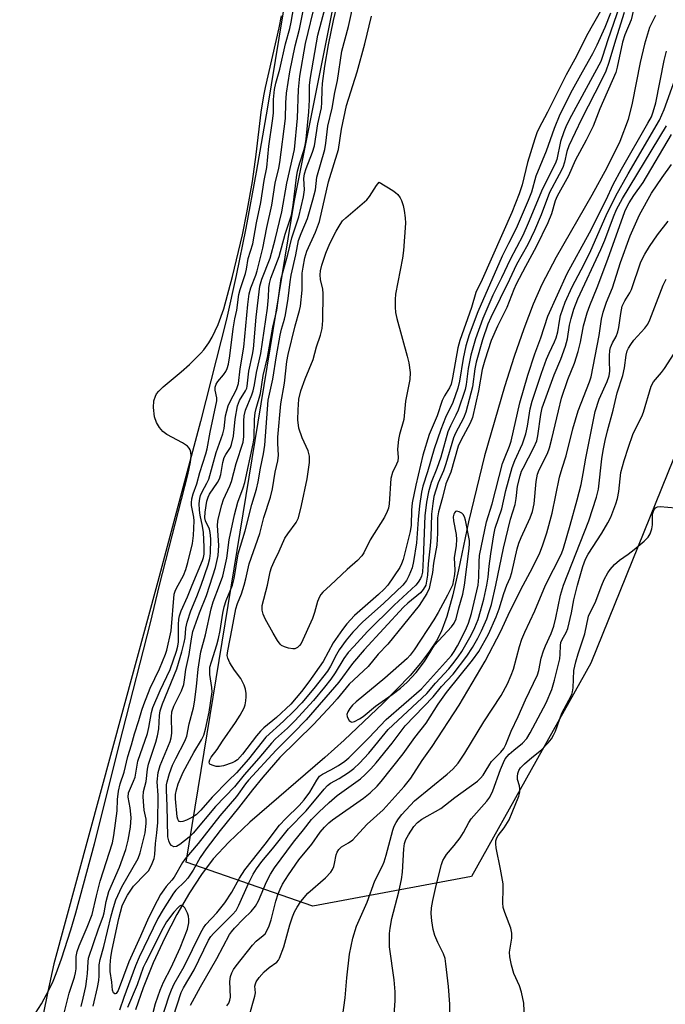
# Model space of a CAD drawing. Units: inches. Extents: x 1159771 to 1165771, y 541460 to 545460.
# Drawn here: x 1165077 to 1165250, y 542888 to 543152 of the extents above; entities that cross this region are included whole.
import ezdxf

# ---------------------------------------------------------------- set-up
doc = ezdxf.new("R2010")
doc.units = ezdxf.units.IN
doc.header["$MEASUREMENT"] = 0
for name, color, linetype in [('HYDRO-Single Line Stream', 4, 'Continuous'), ('HYDRO-Stream Poly Centerlines', 142, 'Continuous'), ('HYDRO-Water Body', 4, 'Continuous'), ('NTRL-Trees', 3, 'Continuous'), ('Undefined', 1, 'Continuous')]:
    doc.layers.add(name, color=color, linetype=linetype)

msp = doc.modelspace()

# ---------------------------------------------------------------- linework, layer by layer
at = {"layer": 'HYDRO-Single Line Stream'}
msp.add_lwpolyline([(1165247.03, 543152.61), (1165245.5, 543149.41), (1165244.09, 543144.95), (1165242.96, 543140.02), (1165240.86, 543129.19), (1165239.74, 543124.81), (1165237.47, 543118.91), (1165234.04, 543111.86), (1165230, 543104.48), (1165220.45, 543087.87), (1165216.62, 543080.52), (1165214.34, 543075.25), (1165211.83, 543068.72), (1165209.23, 543061.29), (1165206.61, 543053.12), (1165201.3, 543034.66), (1165196.96, 543016.98), (1165194.35, 543004.09), (1165192.83, 542997.41), (1165191.2, 542991.57), (1165189.67, 542987.49), (1165188.42, 542985.09), (1165186.59, 542982.27), (1165184.14, 542979.05), (1165181.34, 542975.77), (1165174.19, 542968.36), (1165163.69, 542958.49), (1165158.51, 542953.83), (1165138.42, 542936.44), (1165132.78, 542931.08), (1165128.66, 542926.62), (1165125.48, 542922.47), (1165122.25, 542917.54), (1165118.89, 542911.7), (1165115.67, 542905.46), (1165112.57, 542898.74), (1165109.89, 542892.12), (1165107.85, 542886.22)], dxfattribs=at)
at = {"layer": 'HYDRO-Stream Poly Centerlines'}
msp.add_lwpolyline([(1165211.31, 543505.33), (1165204.77, 543475.67), (1165196.88, 543437.57), (1165188.17, 543393.58), (1165180.93, 543355.19), (1165170.86, 543298.94), (1165161.88, 543246.88), (1165158.13, 543223.49), (1165148.27, 543159.21), (1165143.21, 543128.09), (1165140.17, 543110.71), (1165137.35, 543095.67), (1165134.78, 543082.99), (1165132.17, 543071.3), (1165125.28, 543043.85), (1165113.85, 543001.01), (1165085.95, 542898.53), (1165084.32, 542891.09), (1165076.83, 542854.13)], dxfattribs=at)
at = {"layer": 'HYDRO-Water Body'}
msp.add_lwpolyline([(1165211.31, 543505.33), (1165204.77, 543475.67), (1165196.88, 543437.57), (1165188.17, 543393.58), (1165180.93, 543355.19), (1165170.86, 543298.94), (1165161.88, 543246.88), (1165158.13, 543223.49), (1165148.27, 543159.21), (1165143.21, 543128.09), (1165140.17, 543110.71), (1165137.35, 543095.67), (1165134.78, 543082.99), (1165132.17, 543071.3), (1165125.28, 543043.85), (1165113.85, 543001.01), (1165085.95, 542898.53), (1165084.32, 542891.09), (1165076.83, 542854.13)], dxfattribs=at)
at = {"layer": 'NTRL-Trees'}
msp.add_lwpolyline([(1165589.95, 542878.09), (1165571.88, 543048.59), (1165544.46, 543126.12), (1165521, 543171.65), (1165504.73, 543177.46), (1165350.68, 543145.27), (1165280.23, 543104.07), (1165229.72, 542979.11), (1165197.82, 542921.96), (1165155.28, 542913.98), (1165121.36, 542925.74), (1165150.31, 543102.62), (1165175.97, 543230.83), (1165189.95, 543300.7), (1165205.74, 543379.64), (1165230.74, 543521.31)], dxfattribs=at)
at = {"layer": 'Undefined'}
for points, elevation in [([(1165130.35, 543000), (1165131.21, 543002.44), (1165131.96, 543005.59), (1165132.25, 543007.21), (1165132.87, 543012.18), (1165134.34, 543018.85), (1165135.21, 543022.22), (1165136.64, 543026.09), (1165137.07, 543027.49), (1165139.38, 543037.89), (1165139.57, 543039.47), (1165139.7, 543044.47), (1165139.89, 543046.19), (1165140.13, 543047.33), (1165141.34, 543051.37), (1165142.05, 543056.14), (1165143.22, 543060.96), (1165144.62, 543069.12), (1165145.71, 543073.71), (1165146.88, 543082.17), (1165148.64, 543088.57), (1165149.69, 543093.08), (1165151.55, 543098.74), (1165152.83, 543104.09), (1165153.1, 543105.97), (1165152.9, 543108.96), (1165153.05, 543110.23), (1165153.52, 543111.62), (1165155.26, 543116.04), (1165155.72, 543117.72), (1165156.61, 543123.65), (1165157.6, 543127.89), (1165157.72, 543129.31), (1165157.79, 543132.81), (1165157.9, 543134.44), (1165158.57, 543139.1), (1165159.53, 543144.79), (1165160.86, 543151.35), (1165163.74, 543163.33)], 196), ([(1165133.78, 543000), (1165134.21, 543001.81), (1165135.36, 543008.42), (1165137.21, 543014.59), (1165138.98, 543021.61), (1165140.27, 543025.76), (1165140.71, 543027.65), (1165141.3, 543031.37), (1165142.11, 543035.18), (1165142.46, 543037.54), (1165143.36, 543049.53), (1165144.58, 543055.21), (1165145.57, 543061.45), (1165146.56, 543066.98), (1165146.93, 543068.55), (1165147.77, 543071.28), (1165148.02, 543072.43), (1165148.68, 543076.78), (1165149.23, 543081.3), (1165149.53, 543083.04), (1165150.77, 543088.48), (1165151.52, 543092.34), (1165152.17, 543094.22), (1165153.85, 543098.26), (1165155.34, 543103.21), (1165156, 543105.91), (1165156.43, 543109.37), (1165158.51, 543116.71), (1165158.78, 543118.43), (1165159.33, 543123), (1165160.49, 543127.8), (1165161.2, 543132.03), (1165161.93, 543135.19), (1165163.12, 543143.09), (1165164.82, 543149.73), (1165167.7, 543162.77)], 198), ([(1165119.23, 543000), (1165120.72, 543002.62), (1165121.34, 543004.17), (1165121.89, 543006.04), (1165123.07, 543011.17), (1165123.36, 543013.28), (1165123.57, 543017.24), (1165123.48, 543018.18), (1165122.85, 543021.3), (1165122.8, 543022.09), (1165122.89, 543023.1), (1165123.25, 543024.44), (1165124.26, 543027.14), (1165125.09, 543030.2), (1165126.67, 543035.19), (1165126.99, 543036.53), (1165127.81, 543040.95), (1165129.6, 543049.39), (1165129.61, 543050.21), (1165129.17, 543052.28), (1165129.18, 543053.06), (1165129.44, 543053.85), (1165129.85, 543054.6), (1165131.38, 543056.34), (1165132.02, 543057.28), (1165132.38, 543058.06), (1165132.7, 543059.17), (1165133.09, 543061.47), (1165134, 543068.65), (1165134.46, 543071.39), (1165134.94, 543073.66), (1165135.51, 543077.88), (1165135.85, 543079.2), (1165137.27, 543083.47), (1165137.55, 543084.69), (1165138.02, 543087.53), (1165139.23, 543091.48), (1165140.21, 543097.12), (1165141.37, 543102.52), (1165142.3, 543108.47), (1165142.96, 543111.9), (1165143.54, 543117.66), (1165144.56, 543124.44), (1165144.74, 543126.47), (1165144.81, 543130.14), (1165145.09, 543132.84), (1165145.43, 543134.5), (1165146.5, 543138.23), (1165148.02, 543145.03), (1165149.16, 543149.19), (1165149.52, 543150.9), (1165150.57, 543157.16)], 188), ([(1165123.03, 543000), (1165125.78, 543006.61), (1165126.05, 543007.41), (1165126.21, 543008.31), (1165126.24, 543010.26), (1165126.01, 543014.12), (1165125.78, 543015.78), (1165125.13, 543018.72), (1165124.93, 543020.1), (1165124.92, 543021.84), (1165125.07, 543023.23), (1165125.28, 543024), (1165125.66, 543024.96), (1165126.96, 543027.28), (1165127.45, 543028.43), (1165129.39, 543035.53), (1165131.25, 543040.58), (1165131.53, 543041.94), (1165131.94, 543045.33), (1165132.62, 543048.02), (1165133.07, 543049.07), (1165134.87, 543052.41), (1165135.17, 543053.24), (1165135.37, 543054.07), (1165135.89, 543057.94), (1165136.8, 543063.8), (1165137.91, 543075.18), (1165138.26, 543078.06), (1165138.67, 543079.63), (1165140.02, 543083.07), (1165140.39, 543084.21), (1165141.89, 543090.29), (1165143, 543095.87), (1165144.38, 543101.83), (1165145.27, 543107.69), (1165146.18, 543111.72), (1165146.44, 543113.3), (1165147.97, 543125.01), (1165148.11, 543129.29), (1165148.28, 543131.85), (1165149.16, 543137.55), (1165150.56, 543144.48), (1165151.71, 543148.97), (1165153.2, 543156.11)], 190), ([(1165125.42, 543000), (1165127.33, 543005.48), (1165127.74, 543007.16), (1165127.93, 543008.59), (1165127.98, 543012.39), (1165127.87, 543014.12), (1165127.62, 543015.02), (1165126.56, 543017.22), (1165126.4, 543018.07), (1165126.5, 543019.53), (1165126.97, 543022.48), (1165127.26, 543023.58), (1165127.64, 543024.41), (1165129.77, 543027.53), (1165130.3, 543028.48), (1165130.68, 543029.68), (1165131.24, 543032.9), (1165131.6, 543034.18), (1165131.99, 543035.03), (1165133.23, 543036.86), (1165133.58, 543037.65), (1165134.07, 543039.95), (1165134.49, 543044.48), (1165135.16, 543048.08), (1165135.37, 543048.75), (1165135.72, 543049.49), (1165137.31, 543052.03), (1165137.63, 543052.79), (1165137.76, 543053.32), (1165138.19, 543057.31), (1165139.14, 543061.8), (1165139.39, 543063.34), (1165140.17, 543071.83), (1165141.13, 543080.16), (1165141.69, 543082), (1165143.86, 543087.66), (1165145.27, 543092.61), (1165147.05, 543100.04), (1165148.38, 543107.75), (1165150.37, 543116.7), (1165151.25, 543125.16), (1165151.44, 543132.81), (1165151.82, 543136.36), (1165153.39, 543145.15), (1165156.14, 543156.61)], 192), ([(1165241.56, 543155.74), (1165240.51, 543151.49), (1165238.83, 543147.43), (1165238.21, 543145.54), (1165236.84, 543138.81), (1165236.47, 543137.41), (1165232.16, 543127.63), (1165230.38, 543122.96), (1165228.52, 543119.25), (1165225.55, 543113.78), (1165223.74, 543109.66), (1165220.74, 543104.25), (1165220.22, 543102.96), (1165219.18, 543099.5), (1165218.2, 543097.09), (1165215.15, 543090.68), (1165212.23, 543085.39), (1165209.72, 543080.63), (1165209.11, 543079.21), (1165207.27, 543074.43), (1165204.8, 543069.38), (1165203.06, 543065.56), (1165201.34, 543060.27), (1165200.63, 543057.82), (1165199.66, 543052.08), (1165198.07, 543044.89), (1165197.46, 543043.39), (1165194.96, 543038.77), (1165194.27, 543037.23), (1165192.25, 543030.25), (1165190.92, 543027.17), (1165190.03, 543023.52), (1165188.96, 543019.66), (1165188.72, 543018.01), (1165188.69, 543013.9), (1165188.52, 543010.73), (1165187.66, 543005.86), (1165187.35, 543003.37), (1165186.67, 543000)], 192), ([(1165127.77, 543000), (1165129.24, 543004.75), (1165129.94, 543007.98), (1165130.11, 543010.62), (1165129.83, 543015.99), (1165129.91, 543017.17), (1165130.06, 543018.04), (1165130.92, 543021.5), (1165131.36, 543022.91), (1165133.1, 543026.59), (1165133.58, 543027.8), (1165134.77, 543032.56), (1165136.66, 543038.29), (1165136.85, 543039.83), (1165136.8, 543044.07), (1165136.9, 543045.38), (1165137.32, 543046.92), (1165139, 543051.02), (1165139.37, 543052.11), (1165139.71, 543053.71), (1165140.21, 543057.02), (1165141.4, 543062.06), (1165143.14, 543074.26), (1165143.41, 543077.16), (1165143.51, 543079.69), (1165143.67, 543080.84), (1165144.1, 543082.26), (1165146.33, 543088.08), (1165147.94, 543094.08), (1165149.58, 543099.14), (1165150.08, 543101.83), (1165150.94, 543109.28), (1165151.2, 543110.93), (1165151.83, 543113.16), (1165153.03, 543116.75), (1165153.29, 543117.86), (1165153.54, 543119.55), (1165154.27, 543126.81), (1165154.43, 543130.04), (1165154.43, 543134.02), (1165154.66, 543136.02), (1165156.61, 543147.36), (1165158.59, 543154.75)], 194), ([(1165237.46, 543155.16), (1165234.34, 543146.14), (1165232.9, 543141.67), (1165232.39, 543140.33), (1165224.54, 543125.81), (1165223.26, 543123.29), (1165222.54, 543121.52), (1165221.65, 543118.86), (1165220.61, 543114.1), (1165220.2, 543112.9), (1165216.78, 543106.21), (1165212.97, 543097.01), (1165211.52, 543093.74), (1165208.11, 543087.26), (1165205.83, 543082.33), (1165203.48, 543077.72), (1165200.8, 543071.44), (1165198.84, 543066.01), (1165197.59, 543061.64), (1165196.9, 543058.04), (1165196.41, 543053.8), (1165196.07, 543052.45), (1165194.19, 543046.91), (1165193.6, 543045.57), (1165192.16, 543042.7), (1165191.5, 543041.09), (1165189.56, 543034.32), (1165188.52, 543031.26), (1165187.02, 543027.53), (1165186.26, 543025.02), (1165185.73, 543022.19), (1165185.32, 543018.54), (1165184.9, 543007.01), (1165184.64, 543003.51), (1165184.39, 543002.38), (1165184.11, 543001.74), (1165183.5, 543000.77), (1165182.85, 543000)], 196), ([(1165238.67, 543153.49), (1165236.31, 543146.03), (1165234.61, 543140.1), (1165233.73, 543137.71), (1165232.62, 543135.33), (1165227.21, 543124.83), (1165223.84, 543117.69), (1165223.28, 543116.22), (1165222.71, 543113.39), (1165222.22, 543111.88), (1165221.29, 543110), (1165218.65, 543105.19), (1165216.47, 543099.22), (1165214.68, 543095.01), (1165212.88, 543091.3), (1165209.85, 543085.89), (1165208, 543081.94), (1165203, 543071.73), (1165202.21, 543069.91), (1165200.76, 543065.7), (1165199.03, 543059.77), (1165198.68, 543057.99), (1165198.06, 543053.15), (1165196.27, 543046.32), (1165195.66, 543044.75), (1165193.55, 543040.72), (1165192.99, 543039.45), (1165190.95, 543032.47), (1165190.26, 543030.64), (1165188.84, 543027.43), (1165187.74, 543023.76), (1165187.42, 543021.91), (1165187.07, 543019.03), (1165186.88, 543012.82), (1165186.74, 543010.53), (1165186.21, 543005.68), (1165186, 543002.67), (1165185.55, 543000)], 194), ([(1165114.3, 543000), (1165121.89, 543029.54), (1165122.6, 543032.98), (1165122.76, 543034.68), (1165122.66, 543035.61), (1165122.47, 543036.22), (1165122.17, 543036.74), (1165121.72, 543037.23), (1165120.41, 543038.12), (1165116.23, 543040.34), (1165115.11, 543041.2), (1165114.22, 543042.22), (1165113.45, 543043.6), (1165112.95, 543045.14), (1165112.61, 543047.62), (1165112.72, 543049.37), (1165113.15, 543050.68), (1165113.49, 543051.28), (1165114.06, 543052.01), (1165115.26, 543053.11), (1165120.08, 543057.12), (1165122.3, 543059.1), (1165124.02, 543060.78), (1165125.33, 543062.15), (1165126.09, 543063.08), (1165127.46, 543064.96), (1165128.36, 543066.44), (1165129.98, 543069.83), (1165131.46, 543074.03), (1165133.85, 543082.74), (1165136.44, 543093.91), (1165137.63, 543099.74), (1165139.16, 543108.17), (1165140.17, 543115.4), (1165141.49, 543126.76), (1165142.2, 543131.15), (1165142.64, 543133.35), (1165146.32, 543149.33), (1165146.96, 543152.55)], 186), ([(1165136.94, 543000), (1165137.4, 543001.71), (1165138.26, 543005.67), (1165141.11, 543013.83), (1165142.23, 543018.1), (1165143.95, 543023.59), (1165144.48, 543025.83), (1165145.24, 543030.25), (1165145.94, 543033.28), (1165146.08, 543034.83), (1165145.93, 543037.92), (1165145.95, 543039.62), (1165146.72, 543048.6), (1165147.74, 543054.13), (1165148.39, 543059.9), (1165148.7, 543061.77), (1165150.61, 543069.51), (1165151.78, 543073.57), (1165152.03, 543074.73), (1165152.43, 543079.06), (1165152.48, 543083.56), (1165152.7, 543085.24), (1165153.17, 543087.75), (1165153.7, 543089.5), (1165156.03, 543094.56), (1165157.08, 543097.41), (1165159.47, 543108.11), (1165162.19, 543116.71), (1165162.95, 543122.15), (1165164.36, 543128.54), (1165167.17, 543137.52), (1165169.2, 543145.06), (1165170.98, 543152.44)], 200), ([(1165199.57, 543000), (1165199.8, 543002.09), (1165199.83, 543006.23), (1165199.97, 543007.93), (1165201.84, 543017), (1165203.32, 543021.81), (1165206.12, 543032.58), (1165206.59, 543033.94), (1165207.99, 543037.28), (1165208.44, 543038.61), (1165210.78, 543048.88), (1165212.92, 543056.3), (1165214.77, 543061.99), (1165216.37, 543066.25), (1165218.24, 543072.04), (1165223.4, 543083.52), (1165229.37, 543094.42), (1165233.83, 543103.27), (1165235.7, 543107.32), (1165237.95, 543111.44), (1165245.04, 543123.78), (1165245.98, 543125.53), (1165246.48, 543126.86), (1165247.16, 543129.26), (1165249.38, 543140.56), (1165250.04, 543143.08)], 192), ([(1165201.94, 543000), (1165202.25, 543002.09), (1165202.52, 543005.06), (1165202.94, 543008.38), (1165203.74, 543013.52), (1165204.12, 543015.27), (1165205.88, 543020.45), (1165206.99, 543025.35), (1165208.66, 543031.55), (1165209.39, 543033.43), (1165211.44, 543037.85), (1165212.35, 543040.57), (1165212.79, 543042.56), (1165213.55, 543047.21), (1165214.08, 543049.28), (1165216.55, 543056.77), (1165217.89, 543060.52), (1165218.58, 543062.2), (1165220.02, 543065.17), (1165220.43, 543066.25), (1165220.87, 543067.89), (1165221.33, 543070.71), (1165221.66, 543072.25), (1165222.89, 543075.8), (1165224.71, 543079.92), (1165227.93, 543086.01), (1165229.78, 543089.72), (1165233.89, 543099.1), (1165236.46, 543104.34), (1165239.74, 543110.2), (1165248.11, 543124.56), (1165249.36, 543127.49), (1165252.22, 543135.43)], 194), ([(1165204.35, 543000), (1165206.38, 543009.89), (1165208.28, 543017.71), (1165209.48, 543021.63), (1165209.75, 543023.21), (1165210.14, 543026.52), (1165210.82, 543029.31), (1165211.21, 543030.5), (1165211.59, 543031.37), (1165214.49, 543036.89), (1165215.25, 543038.64), (1165215.55, 543039.98), (1165216.37, 543045.71), (1165216.74, 543047.51), (1165219.95, 543056.32), (1165221.68, 543060.51), (1165222.99, 543064.06), (1165223.48, 543065.96), (1165224.06, 543069.67), (1165224.45, 543071.47), (1165225.21, 543073.92), (1165226.27, 543076.69), (1165232.45, 543089.91), (1165233.48, 543092.43), (1165235.81, 543098.7), (1165236.65, 543100.62), (1165238.27, 543103.62), (1165249.99, 543123.12)], 196), ([(1165143.22, 543000), (1165143.89, 543003.59), (1165144.26, 543004.7), (1165144.96, 543006.36), (1165146.33, 543009.11), (1165147.85, 543012.59), (1165148.59, 543013.73), (1165150.82, 543016.78), (1165151.45, 543018.04), (1165152.3, 543021.34), (1165153.79, 543028.45), (1165154.4, 543032.83), (1165154.45, 543034.53), (1165154.06, 543036.01), (1165152.45, 543039.51), (1165151.55, 543042.1), (1165151.26, 543044.3), (1165151.36, 543047.02), (1165151.61, 543049.86), (1165152.08, 543052.1), (1165153.23, 543055.27), (1165155.38, 543060.48), (1165156.31, 543063.85), (1165157.35, 543066.95), (1165157.79, 543068.8), (1165157.97, 543070.96), (1165158.05, 543078.16), (1165157.96, 543079.31), (1165157.4, 543081.86), (1165157.28, 543083.15), (1165157.37, 543084.19), (1165157.75, 543085.77), (1165158.79, 543088.92), (1165159.9, 543091.54), (1165161.55, 543094.9), (1165162.59, 543096.66), (1165163.3, 543097.6), (1165164.13, 543098.44), (1165169.77, 543103.24), (1165170.49, 543104.13), (1165172.38, 543107.09), (1165173.06, 543108)], 202), ([(1165173.06, 543108), (1165176.73, 543105.73), (1165177.43, 543105.24), (1165178.05, 543104.68), (1165178.7, 543103.82), (1165179.07, 543103.08), (1165179.52, 543101.76), (1165179.81, 543100.39), (1165180.06, 543098.42), (1165180.11, 543097), (1165179.57, 543089.69), (1165179.28, 543087.64), (1165177.47, 543077.97), (1165177.36, 543076.52), (1165177.36, 543074.49), (1165177.47, 543073.07), (1165177.8, 543071.44), (1165180.61, 543061.33), (1165181.03, 543059.59), (1165181.41, 543056.99), (1165181.31, 543055.13), (1165180.55, 543051.57), (1165180.16, 543049.31), (1165179.7, 543044.36), (1165178.52, 543040.4), (1165178.25, 543038.99), (1165177.98, 543036.43), (1165178.12, 543034.18), (1165178.04, 543033.21), (1165177.76, 543032.4), (1165176.66, 543030.14), (1165176.22, 543028.57), (1165175.72, 543021.79), (1165175.54, 543020.66), (1165175.25, 543019.71), (1165174.47, 543018.23), (1165170.64, 543012.14), (1165168.97, 543008.69), (1165168.42, 543007.82), (1165167.26, 543006.58), (1165164.51, 543004.2), (1165160.06, 543000)], 202), ([(1165226.22, 543000), (1165227.57, 543004.99), (1165228.31, 543006.99), (1165229.02, 543008.27), (1165232.66, 543013.96), (1165234.31, 543016.68), (1165235.06, 543018.23), (1165236.45, 543021.81), (1165236.89, 543023.19), (1165237.26, 543025.11), (1165237.81, 543030.14), (1165238.69, 543033.41), (1165239.8, 543036.95), (1165241.03, 543040.37), (1165241.69, 543041.89), (1165243.37, 543045.16), (1165243.87, 543046.39), (1165245.87, 543053.31), (1165246.56, 543054.51), (1165248.64, 543056.95), (1165249.47, 543058.08), (1165252.06, 543062.1)], 206), ([(1165195.95, 543000), (1165197.16, 543009.8), (1165197.25, 543011.16), (1165197.22, 543011.99), (1165196.2, 543017.41), (1165195.94, 543018.33), (1165195.57, 543018.89), (1165195.18, 543019.24), (1165194.5, 543019.63), (1165193.85, 543019.81), (1165193.51, 543019.69), (1165193.25, 543019.4), (1165193.06, 543019), (1165192.91, 543018.28), (1165192.95, 543017.27), (1165193.7, 543013.59), (1165193.8, 543012.21), (1165193.7, 543010.59), (1165193.14, 543007.28), (1165193.32, 543003.98), (1165193.21, 543002.84), (1165192.75, 543000)], 190), ([(1165232.69, 543000), (1165233.31, 543001.47), (1165234.28, 543003.26), (1165234.96, 543004.2), (1165236.13, 543005.49), (1165237.38, 543006.68), (1165239.74, 543008.27), (1165241.36, 543009.54), (1165244.06, 543011.79), (1165245.07, 543012.82), (1165245.6, 543013.77), (1165246.07, 543015.05), (1165246.24, 543016.15), (1165246.28, 543019.04), (1165246.61, 543020.1), (1165247.06, 543020.72), (1165247.6, 543021), (1165248.35, 543021.09), (1165252.42, 543020.69)], 208), ([(1165081.02, 542885.29), (1165082.65, 542887.83), (1165084.68, 542891.62), (1165085.75, 542893.87), (1165086.6, 542895.92), (1165088.06, 542899.84), (1165090.54, 542907.59), (1165091.89, 542912.16), (1165096.86, 542930.67), (1165104.4, 542960.96), (1165111.81, 542989.86), (1165114.3, 543000)], 186), ([(1165088.84, 542885.66), (1165090.05, 542890.64), (1165091.48, 542894.97), (1165091.8, 542896.13), (1165091.95, 542897.19), (1165091.94, 542900.45), (1165092.22, 542901.78), (1165092.77, 542903.36), (1165094.87, 542908.31), (1165096.23, 542911.77), (1165097.38, 542916.77), (1165098.38, 542920.67), (1165101.64, 542930.94), (1165102.06, 542932.89), (1165102.95, 542939.5), (1165103.01, 542942.52), (1165103.26, 542944.82), (1165103.72, 542946.72), (1165104.84, 542949.89), (1165105.74, 542954.1), (1165106.73, 542957.21), (1165107.55, 542960.18), (1165108.75, 542963.72), (1165109.53, 542966.45), (1165110.06, 542968), (1165111.72, 542972.36), (1165114.25, 542977.6), (1165115.86, 542981.48), (1165116.22, 542982.54), (1165117.35, 542987.76), (1165118.22, 542997.58), (1165118.55, 542998.68), (1165119.23, 543000)], 188), ([(1165093.3, 542887.11), (1165093.85, 542889.29), (1165094.5, 542892.41), (1165094.83, 542894.46), (1165094.98, 542895.92), (1165095.13, 542899.07), (1165095.28, 542900.04), (1165097.92, 542907.91), (1165099.21, 542911.19), (1165099.46, 542912.17), (1165099.97, 542915.22), (1165100.72, 542917.93), (1165103.55, 542924.45), (1165105.27, 542929.14), (1165105.91, 542931.61), (1165106.5, 542935.18), (1165106.65, 542937.77), (1165106.42, 542940.31), (1165105.86, 542943.2), (1165105.94, 542944.33), (1165107.34, 542947.48), (1165107.72, 542948.51), (1165108.46, 542952.86), (1165111.02, 542960.23), (1165111.4, 542961.83), (1165112.14, 542965.86), (1165112.51, 542967.19), (1165114.41, 542971.76), (1165117.08, 542977.42), (1165118.8, 542982.32), (1165119.15, 542983.64), (1165119.32, 542984.78), (1165119.39, 542989.43), (1165119.48, 542990.92), (1165119.62, 542991.75), (1165120.08, 542993.08), (1165121.75, 542996.83), (1165123.03, 543000)], 190), ([(1165096.53, 542887.2), (1165097.69, 542892.16), (1165098.06, 542894.08), (1165098.14, 542895.3), (1165098.14, 542898.24), (1165098.35, 542899.68), (1165099.34, 542903.14), (1165101.32, 542911.38), (1165101.94, 542913.62), (1165102.61, 542915.66), (1165104.21, 542919.12), (1165108.55, 542926.7), (1165109.11, 542928.25), (1165110.38, 542933.6), (1165110.73, 542936.08), (1165110.66, 542937.28), (1165110.18, 542939.73), (1165110.03, 542940.89), (1165109.9, 542943.23), (1165109.96, 542944.69), (1165110.65, 542947.37), (1165111.06, 542950.71), (1165111.3, 542952), (1165113.31, 542957.93), (1165113.76, 542959.58), (1165114.06, 542961.5), (1165114.26, 542965.06), (1165114.43, 542966.35), (1165115.04, 542968.17), (1165118.94, 542977.58), (1165120.24, 542982.1), (1165120.89, 542984.6), (1165121.1, 542985.88), (1165121.31, 542988.47), (1165121.66, 542990.1), (1165122.68, 542993.12), (1165124.29, 542996.99), (1165125.42, 543000)], 192), ([(1165185.55, 543000), (1165184.83, 542998.81), (1165184.11, 542997.92), (1165180.71, 542995.15), (1165179.59, 542994.12), (1165169.02, 542982.66), (1165165.95, 542978.99), (1165162.26, 542973.99), (1165153.51, 542963.92), (1165150.16, 542960.39), (1165145.49, 542955.81), (1165138.1, 542947.74), (1165137.27, 542946.71), (1165134.89, 542943.37), (1165130.39, 542938.16), (1165124.57, 542930.77), (1165121.01, 542926.57), (1165120.4, 542925.64), (1165118.17, 542921.72), (1165117.59, 542920.94), (1165116.05, 542919.25), (1165115.38, 542918.38), (1165114.55, 542917.12), (1165113.61, 542915.42), (1165111.29, 542910.83), (1165109.17, 542905.96), (1165106.04, 542899.09), (1165103.16, 542891.37), (1165102.66, 542890.57), (1165102.41, 542890.44), (1165102.28, 542890.44), (1165101.91, 542890.75), (1165101.71, 542891.41), (1165101.51, 542893.64), (1165101.05, 542896.45), (1165101.05, 542898.11), (1165101.24, 542900.3), (1165101.55, 542902.33), (1165103.35, 542910.62), (1165104.29, 542914.04), (1165104.88, 542915.39), (1165105.71, 542916.94), (1165106.54, 542918.29), (1165107.33, 542919.34), (1165110.54, 542922.59), (1165111.28, 542923.45), (1165112.11, 542924.92), (1165112.86, 542926.75), (1165113.02, 542927.82), (1165113.15, 542930.79), (1165113.57, 542933.66), (1165113.79, 542936.43), (1165113.89, 542943.68), (1165113.66, 542947.31), (1165113.87, 542949.83), (1165114.42, 542951.69), (1165117.09, 542958.12), (1165117.42, 542959.07), (1165117.54, 542960.37), (1165117.43, 542964.65), (1165117.6, 542966.01), (1165118.09, 542967.56), (1165120.13, 542971.7), (1165120.75, 542973.41), (1165120.98, 542974.62), (1165121.32, 542977.36), (1165122.19, 542981.42), (1165122.81, 542985.61), (1165123.19, 542987.56), (1165125.01, 542992.55), (1165126.82, 542997.2), (1165127.77, 543000)], 194), ([(1165186.67, 543000), (1165186.43, 542999.12), (1165185.81, 542997.77), (1165183.76, 542994.5), (1165175.36, 542984.18), (1165172.82, 542981.52), (1165170.12, 542978.22), (1165165.08, 542973.47), (1165161.83, 542969.49), (1165160.53, 542968.04), (1165155.51, 542962.68), (1165146.48, 542953.78), (1165141.92, 542948.55), (1165139.15, 542945.15), (1165135.45, 542940.28), (1165130.49, 542934.26), (1165126.78, 542929.32), (1165125.13, 542926.99), (1165123.25, 542923.63), (1165121.81, 542921.49), (1165121.04, 542920.61), (1165118.64, 542918.23), (1165118, 542917.45), (1165115.24, 542913.06), (1165113.84, 542910.62), (1165108.85, 542900.34), (1165107.85, 542897.97), (1165104.68, 542889.53), (1165103.55, 542886.13)], 192), ([(1165182.85, 543000), (1165177.05, 542994.66), (1165169.92, 542987.57), (1165166.25, 542983.59), (1165164.81, 542981.91), (1165163.59, 542980.31), (1165161.28, 542976.47), (1165160.09, 542974.77), (1165158.47, 542972.69), (1165155.49, 542969.12), (1165150.47, 542963.62), (1165148.5, 542961.69), (1165145.34, 542958.77), (1165144.25, 542957.64), (1165140.9, 542953.62), (1165136.97, 542949.18), (1165134.34, 542945.94), (1165129.27, 542940.65), (1165123.28, 542933.53), (1165122.17, 542932.46), (1165119.72, 542930.48), (1165118.81, 542929.96), (1165118.11, 542929.87), (1165117.51, 542930.18), (1165117.02, 542930.74), (1165116.72, 542931.45), (1165116.51, 542932.51), (1165116.34, 542940.82), (1165116.13, 542945.07), (1165116.17, 542946.45), (1165116.28, 542947.3), (1165116.91, 542949.54), (1165117.75, 542951.72), (1165118.61, 542953.56), (1165121.04, 542958.17), (1165121.56, 542959.48), (1165122.17, 542962.8), (1165123.34, 542967.08), (1165123.67, 542968.62), (1165124.17, 542972.82), (1165124.58, 542977.44), (1165125.37, 542982.09), (1165126.54, 542986.66), (1165128.06, 542993.66), (1165128.65, 542995.49), (1165130.35, 543000)], 196), ([(1165179.43, 543000), (1165174.2, 542995.07), (1165168.72, 542990.17), (1165166.06, 542987.4), (1165164.26, 542985.23), (1165162.35, 542982.65), (1165161.62, 542981.41), (1165160.06, 542978.3), (1165159.22, 542976.95), (1165155.55, 542972.27), (1165152.35, 542968.5), (1165150.2, 542966.2), (1165147.45, 542963.52), (1165142.77, 542959.28), (1165138.1, 542953.39), (1165134.91, 542949.66), (1165132.72, 542947.61), (1165128.39, 542943.21), (1165125.3, 542939.72), (1165124.05, 542938.47), (1165123.11, 542937.82), (1165121.53, 542937.01), (1165120.47, 542936.62), (1165119.85, 542936.56), (1165119.54, 542936.67), (1165119.34, 542936.88), (1165119.17, 542937.25), (1165119.03, 542937.95), (1165118.55, 542942.69), (1165118.56, 542943.86), (1165118.77, 542945.17), (1165119.28, 542946.75), (1165120.6, 542949.87), (1165123.47, 542955.12), (1165125.53, 542958.55), (1165126.09, 542959.78), (1165126.6, 542961.36), (1165127.54, 542965.94), (1165128.33, 542971.44), (1165128.3, 542972.59), (1165127.74, 542976.05), (1165127.7, 542977.15), (1165127.78, 542978.02), (1165128.14, 542979.44), (1165129.64, 542984.04), (1165130.07, 542985.66), (1165130.52, 542987.88), (1165131.2, 542992.48), (1165131.58, 542994.18), (1165132.15, 542995.85), (1165133.78, 543000)], 198), ([(1165122.6, 542887.4), (1165125.24, 542892.31), (1165129.61, 542899.92), (1165132.97, 542906.34), (1165133.51, 542907.11), (1165134.3, 542908.03), (1165136.75, 542910.59), (1165138.81, 542912.5), (1165139.97, 542913.97), (1165140.8, 542915.41), (1165142.9, 542920.47), (1165143.97, 542922.54), (1165145.08, 542924.25), (1165150.16, 542931.13), (1165152.85, 542934.44), (1165154.97, 542937.18), (1165156.89, 542939.19), (1165159.67, 542941.77), (1165161.82, 542943.58), (1165168.08, 542948.12), (1165169.29, 542949.21), (1165170.87, 542950.81), (1165172.24, 542952.37), (1165176.57, 542957.66), (1165180.05, 542962.25), (1165187.53, 542970.05), (1165189.79, 542972.83), (1165192.86, 542976.13), (1165196.53, 542980.95), (1165198.06, 542983.32), (1165199.46, 542985.75), (1165200.45, 542987.71), (1165201.87, 542990.99), (1165202.48, 542992.63), (1165203.14, 542994.81), (1165204.35, 543000)], 196), ([(1165175.44, 543000), (1165174.41, 542998.9), (1165172.94, 542997.52), (1165166.43, 542991.89), (1165164.41, 542989.65), (1165163.23, 542988.1), (1165160.73, 542984.55), (1165158.05, 542979.54), (1165154.27, 542974.05), (1165152.32, 542971.5), (1165149.39, 542968.11), (1165145.59, 542964.57), (1165142.21, 542961.74), (1165141.28, 542960.87), (1165140.19, 542959.57), (1165136.52, 542954.72), (1165135.1, 542953.18), (1165134.45, 542952.71), (1165133.72, 542952.36), (1165131.39, 542951.6), (1165130.33, 542951.37), (1165129.47, 542951.42), (1165128.39, 542951.71), (1165127.76, 542952.06), (1165127.64, 542952.22), (1165127.57, 542952.58), (1165127.71, 542953.19), (1165128.11, 542953.9), (1165129.67, 542955.99), (1165131.1, 542958.19), (1165134.63, 542963.19), (1165135.86, 542965.13), (1165136.93, 542967.13), (1165137.18, 542967.92), (1165137.39, 542969), (1165137.49, 542970.09), (1165137.46, 542970.95), (1165137.28, 542972.11), (1165136.95, 542973.23), (1165136.04, 542974.95), (1165134.36, 542977.23), (1165133.13, 542979.17), (1165132.52, 542980.42), (1165132.39, 542981.17), (1165132.52, 542982.42), (1165133.71, 542988.4), (1165134.66, 542993.69), (1165135.12, 542995.08), (1165136.22, 542997.68), (1165136.94, 543000)], 200), ([(1165138.25, 542884.51), (1165139.81, 542889.87), (1165139.92, 542890.71), (1165139.81, 542892.5), (1165139.93, 542893.16), (1165140.16, 542893.66), (1165140.98, 542894.84), (1165142.32, 542896.4), (1165143.6, 542897.5), (1165145.65, 542899), (1165146.11, 542899.52), (1165146.39, 542900.02), (1165147.53, 542903.07), (1165149.19, 542908.99), (1165149.88, 542911.12), (1165150.4, 542912.43), (1165151.12, 542913.73), (1165152.1, 542915.19), (1165153.99, 542917.41), (1165158.73, 542921.59), (1165160.12, 542923.04), (1165160.56, 542923.8), (1165160.91, 542924.61), (1165161.14, 542925.42), (1165161.58, 542927.74), (1165161.85, 542928.48), (1165162.26, 542929.14), (1165163.03, 542929.84), (1165164.88, 542930.9), (1165166.04, 542931.77), (1165166.87, 542932.61), (1165169.82, 542935.98), (1165174.12, 542939.77), (1165179.77, 542946.06), (1165181.51, 542948.26), (1165184.58, 542952.99), (1165187.23, 542956.72), (1165194.51, 542967.85), (1165201.5, 542979.58), (1165205.66, 542987.63), (1165208.06, 542992.92), (1165211.64, 543000)], 200), ([(1165160.06, 543000), (1165158.01, 542998.09), (1165157.46, 542997.45), (1165157.11, 542996.89), (1165156.6, 542995.59), (1165155.75, 542992.62), (1165155.2, 542991.06), (1165152.17, 542984.37), (1165151.76, 542983.78), (1165151.17, 542983.27), (1165150.47, 542982.97), (1165149.94, 542982.93), (1165148.81, 542983.11), (1165147.7, 542983.44), (1165146.96, 542983.83), (1165146.56, 542984.2), (1165145.89, 542985.12), (1165144.68, 542987.13), (1165142.59, 542990.94), (1165141.99, 542992.24), (1165141.75, 542993.26), (1165141.76, 542994.57), (1165143.22, 543000)], 202), ([(1165163.29, 542884.24), (1165163.96, 542889.38), (1165164.45, 542894.79), (1165165.14, 542901.14), (1165166, 542905.41), (1165167, 542908.58), (1165169.83, 542915.05), (1165171.94, 542920.73), (1165173.95, 542924.79), (1165174.38, 542925.82), (1165174.95, 542927.6), (1165176.76, 542934.33), (1165177.13, 542935.41), (1165177.61, 542936.42), (1165178.22, 542937.4), (1165179.13, 542938.56), (1165182.57, 542942.16), (1165191.29, 542949.36), (1165192.76, 542950.66), (1165194.25, 542952.33), (1165196.01, 542954.94), (1165201.1, 542963.38), (1165205.72, 542970.38), (1165207.45, 542973.55), (1165208.44, 542975.85), (1165209.02, 542977.45), (1165210.64, 542983.55), (1165211.3, 542985.49), (1165212.08, 542987.37), (1165214.75, 542993.15), (1165217.64, 543000)], 202), ([(1165192.75, 543000), (1165191.39, 542997.3), (1165188.88, 542992.64), (1165187.73, 542990.68), (1165182.42, 542982.66), (1165181.39, 542981.22), (1165180.54, 542980.35), (1165174.61, 542975.05), (1165166.9, 542968.73), (1165165.96, 542967.81), (1165165.26, 542966.98), (1165164.67, 542966.05), (1165164.45, 542965.3), (1165164.51, 542964.82), (1165164.69, 542964.35), (1165165.07, 542963.73), (1165165.38, 542963.43), (1165165.78, 542963.31), (1165166.5, 542963.48), (1165167.78, 542964.13), (1165168.78, 542964.77), (1165172.05, 542967.59), (1165176.57, 542970.68), (1165178.81, 542972.42), (1165180.54, 542973.96), (1165182.98, 542976.57), (1165185.18, 542979.57), (1165187.9, 542983.93), (1165192.44, 542988.84), (1165193.17, 542989.81), (1165193.68, 542991), (1165194.37, 542993.95), (1165195.46, 542997.55), (1165195.95, 543000)], 190), ([(1165177.12, 542884.88), (1165177.36, 542888.72), (1165177.32, 542891.03), (1165177.05, 542894.2), (1165175.87, 542903.06), (1165175.81, 542904.54), (1165175.85, 542906.63), (1165176.01, 542908.08), (1165176.49, 542910.64), (1165178.37, 542917.84), (1165179.07, 542921.15), (1165179.29, 542923.09), (1165179.67, 542929.32), (1165179.87, 542930.76), (1165180.22, 542931.8), (1165180.93, 542933.1), (1165182.4, 542935.34), (1165183.32, 542936.38), (1165184.47, 542937.24), (1165189.58, 542940.13), (1165193.35, 542943.07), (1165199.36, 542947.44), (1165200.19, 542948.23), (1165200.88, 542949.09), (1165201.5, 542950), (1165202.67, 542952.05), (1165203.17, 542952.75), (1165205.67, 542955.23), (1165206.47, 542956.25), (1165206.99, 542957.31), (1165208.45, 542960.83), (1165210.29, 542964.77), (1165212.28, 542969.3), (1165215.49, 542976), (1165215.82, 542977.12), (1165216.48, 542980.47), (1165217.06, 542982.42), (1165217.58, 542983.75), (1165219.13, 542987.03), (1165219.88, 542989.04), (1165220.41, 542991.21), (1165221.65, 542997.33), (1165222.46, 543000)], 204), ([(1165191.98, 542885.01), (1165191.98, 542887.67), (1165191.65, 542892.44), (1165190.96, 542898.49), (1165190.73, 542899.92), (1165190.31, 542901.17), (1165188.74, 542904.23), (1165188.01, 542906.08), (1165187.51, 542907.72), (1165187.16, 542910.01), (1165187, 542912.04), (1165187.11, 542913.52), (1165187.42, 542915.47), (1165188.3, 542919.52), (1165189.79, 542925.1), (1165190.16, 542926.18), (1165190.53, 542926.89), (1165191.14, 542927.77), (1165193.2, 542930.19), (1165194.73, 542932.24), (1165195.66, 542933.7), (1165197.11, 542936.43), (1165197.74, 542937.41), (1165201.87, 542942.12), (1165202.7, 542943.21), (1165203.55, 542944.9), (1165205.59, 542950.6), (1165206.35, 542952.46), (1165206.85, 542953.44), (1165207.32, 542954.11), (1165207.88, 542954.72), (1165209.14, 542955.81), (1165211.46, 542957.63), (1165212.65, 542958.93), (1165213.55, 542960.42), (1165217.81, 542968.49), (1165219.28, 542972.06), (1165220, 542974.5), (1165221.44, 542980.21), (1165221.57, 542981.49), (1165221.63, 542983.78), (1165221.75, 542984.61), (1165222.1, 542985.47), (1165223.17, 542987.31), (1165223.57, 542988.36), (1165224.56, 542992.59), (1165225.19, 542996.03), (1165226.22, 543000)], 206), ([(1165212.02, 542883.88), (1165211.77, 542888), (1165211.21, 542890.94), (1165210.68, 542892.63), (1165209.14, 542895.89), (1165208.53, 542898.12), (1165208.03, 542900.39), (1165207.98, 542901.65), (1165208.63, 542905.39), (1165208.61, 542906.76), (1165208.3, 542908.08), (1165206.7, 542912.3), (1165206.31, 542913.65), (1165206.23, 542914.83), (1165206.32, 542918.58), (1165206.25, 542919.96), (1165205.6, 542923.84), (1165204.42, 542929.58), (1165204.3, 542930.71), (1165204.35, 542931.51), (1165204.57, 542932.24), (1165204.93, 542932.91), (1165206.5, 542934.92), (1165207.85, 542937.12), (1165208.69, 542939.03), (1165210.44, 542943.45), (1165210.72, 542944.53), (1165210.78, 542945.3), (1165210.62, 542946.25), (1165210.15, 542947.87), (1165210.07, 542948.69), (1165210.2, 542949.52), (1165210.49, 542950.33), (1165210.95, 542951.03), (1165211.98, 542952.07), (1165213.97, 542953.82), (1165216.54, 542955.87), (1165218.3, 542957.73), (1165219.19, 542958.83), (1165219.77, 542959.82), (1165220.25, 542960.86), (1165221.95, 542965.67), (1165223.9, 542969.13), (1165224.65, 542970.66), (1165224.88, 542971.4), (1165225.05, 542972.47), (1165225.23, 542977.14), (1165225.75, 542979.48), (1165226.37, 542981.63), (1165228.14, 542986.98), (1165229.16, 542991.66), (1165229.55, 542992.63), (1165230.92, 542995.25), (1165232.69, 543000)], 208), ([(1165111.84, 542882.72), (1165113.23, 542887.87), (1165114.46, 542891.49), (1165115.37, 542893.64), (1165117.35, 542897.54), (1165119.78, 542902.76), (1165121.73, 542907.82), (1165122.08, 542909.53), (1165122.08, 542910.39), (1165121.98, 542911.25), (1165121.77, 542912.08), (1165121.43, 542912.83), (1165121.01, 542913.5), (1165120.52, 542914.01), (1165120.35, 542914.11), (1165119.99, 542914.13), (1165119.63, 542913.97), (1165119.22, 542913.64), (1165118.09, 542912.32), (1165116.13, 542909.75), (1165114.81, 542907.36), (1165111.71, 542900.99), (1165110.48, 542898.82), (1165109.91, 542897.49), (1165108.27, 542892.86), (1165105.68, 542886.78)], 190)]:
    msp.add_lwpolyline(points, dxfattribs=dict(at, elevation=elevation))
for points in [[(1165232.66, 543154.42, 200), (1165228.61, 543147.18, 200), (1165225.89, 543141.76, 200), (1165223.14, 543136.74, 200), (1165218.18, 543126.75, 200), (1165215.85, 543122.39, 200), (1165215.31, 543121.23, 200), (1165214.73, 543119.59, 200), (1165212.81, 543113.28, 200), (1165211.4, 543107.31, 200), (1165210.59, 543104.9, 200), (1165208.62, 543099.87, 200), (1165200.63, 543081.87, 200), (1165198.96, 543078.4, 200), (1165197.81, 543074.41, 200), (1165194.67, 543065.6, 200), (1165194.16, 543063.57, 200), (1165192.74, 543055.53, 200), (1165192.33, 543053.83, 200), (1165191.88, 543052.85, 200), (1165190.56, 543050.71, 200), (1165189.98, 543049.5, 200), (1165188.64, 543045.33, 200), (1165186.42, 543040.33, 200), (1165184.8, 543034.86, 200), (1165182.92, 543026.81, 200), (1165181.95, 543022.01, 200), (1165181.75, 543020.09, 200), (1165181.64, 543016.08, 200), (1165181.42, 543014.33, 200), (1165179.48, 543006.87, 200), (1165179.08, 543005.68, 200), (1165178.58, 543004.69, 200), (1165175.44, 543000, 200)], [(1165235.03, 543153.32, 198), (1165233.52, 543149.43, 198), (1165231.4, 543144.71, 198), (1165230.21, 543142.39, 198), (1165227.4, 543137.48, 198), (1165224.74, 543132.64, 198), (1165221.45, 543126.11, 198), (1165219.97, 543122.4, 198), (1165217.79, 543116.31, 198), (1165215.05, 543109.56, 198), (1165213.82, 543105.28, 198), (1165213.01, 543103.09, 198), (1165209.8, 543095.61, 198), (1165207.67, 543091.53, 198), (1165206.03, 543088.16, 198), (1165199.52, 543073.27, 198), (1165197.17, 543067.04, 198), (1165196.25, 543064.12, 198), (1165195.53, 543060.72, 198), (1165194.57, 543054.63, 198), (1165194.1, 543052.78, 198), (1165192.76, 543048.92, 198), (1165190.88, 543044.95, 198), (1165189.59, 543041.71, 198), (1165187.81, 543036.5, 198), (1165186.03, 543030.37, 198), (1165184.78, 543026.55, 198), (1165184.42, 543024.93, 198), (1165183.87, 543021.28, 198), (1165183.53, 543017.57, 198), (1165183.1, 543011.35, 198), (1165182.31, 543006.34, 198), (1165181.87, 543004.59, 198), (1165181.03, 543002.48, 198), (1165180.37, 543001.25, 198), (1165179.43, 543000, 198)], [(1165207.29, 543000, 198), (1165208.11, 543001.95, 198), (1165208.57, 543003.35, 198), (1165210.01, 543009.76, 198), (1165210.44, 543011.25, 198), (1165211.06, 543012.78, 198), (1165213.52, 543018.04, 198), (1165214.16, 543019.75, 198), (1165214.6, 543021.78, 198), (1165215.11, 543027.8, 198), (1165215.43, 543029.7, 198), (1165215.89, 543030.88, 198), (1165218.11, 543035.25, 198), (1165218.71, 543036.83, 198), (1165219.33, 543039.17, 198), (1165221.05, 543046.7, 198), (1165221.93, 543050.06, 198), (1165223.61, 543055.14, 198), (1165225.38, 543059.51, 198), (1165226.34, 543062.58, 198), (1165226.97, 543065.13, 198), (1165227.82, 543069.5, 198), (1165228.76, 543072.95, 198), (1165229.46, 543074.98, 198), (1165231.41, 543079.79, 198), (1165234.32, 543087.37, 198), (1165238.89, 543100.13, 198), (1165239.42, 543101.33, 198), (1165240.05, 543102.48, 198), (1165241.3, 543104.39, 198), (1165243.78, 543107.93, 198), (1165251.34, 543120.76, 198)], [(1165211.64, 543000, 200), (1165214.11, 543004.66, 200), (1165216.05, 543008.65, 200), (1165216.8, 543010.51, 200), (1165217.98, 543013.99, 200), (1165219.42, 543019.31, 200), (1165221.37, 543028.91, 200), (1165222.04, 543031.31, 200), (1165223.11, 543034.64, 200), (1165224.94, 543041.87, 200), (1165226.4, 543046.72, 200), (1165229.37, 543054.44, 200), (1165229.81, 543055.79, 200), (1165231.98, 543066.86, 200), (1165232.62, 543071.27, 200), (1165233.03, 543073.12, 200), (1165233.98, 543075.82, 200), (1165235.56, 543079.68, 200), (1165237.72, 543086.48, 200), (1165240.31, 543093.57, 200), (1165242.8, 543099.19, 200), (1165246.01, 543105, 200), (1165248.83, 543109.27, 200), (1165251.31, 543112.73, 200)], [(1165217.64, 543000, 202), (1165221.88, 543008.4, 202), (1165222.41, 543009.94, 202), (1165224.26, 543016.05, 202), (1165226.12, 543022.84, 202), (1165227.17, 543027.01, 202), (1165227.74, 543029.94, 202), (1165228.37, 543034.05, 202), (1165230.88, 543046.52, 202), (1165231.95, 543049.84, 202), (1165234.16, 543054.6, 202), (1165234.69, 543056.09, 202), (1165234.81, 543057.34, 202), (1165234.72, 543060.02, 202), (1165234.76, 543061.45, 202), (1165234.88, 543062.87, 202), (1165235.05, 543063.68, 202), (1165235.52, 543064.92, 202), (1165236.51, 543066.67, 202), (1165237.02, 543067.88, 202), (1165237.25, 543069.03, 202), (1165237.75, 543072.82, 202), (1165238.18, 543074.77, 202), (1165238.82, 543076.21, 202), (1165240.16, 543078.3, 202), (1165240.61, 543079.23, 202), (1165243.18, 543086.6, 202), (1165244.25, 543088.71, 202), (1165245.45, 543090.75, 202), (1165247.61, 543093.86, 202), (1165250.42, 543097.5, 202)], [(1165222.46, 543000, 204), (1165229.17, 543017.27, 204), (1165231.25, 543023.56, 204), (1165231.76, 543025.74, 204), (1165232.69, 543033.83, 204), (1165233.04, 543036.09, 204), (1165233.57, 543038.72, 204), (1165234.19, 543041.32, 204), (1165235.76, 543046.92, 204), (1165236.83, 543051.54, 204), (1165238.34, 543056.16, 204), (1165238.74, 543058.2, 204), (1165239.22, 543061.64, 204), (1165239.51, 543062.75, 204), (1165239.84, 543063.53, 204), (1165240.44, 543064.49, 204), (1165241.29, 543065.64, 204), (1165244.21, 543068.85, 204), (1165245, 543069.92, 204), (1165245.54, 543071.06, 204), (1165249.15, 543080.39, 204), (1165249.88, 543081.97, 204)], [(1165114.82, 542883.59, 192), (1165116.83, 542889.94, 192), (1165117.43, 542891.57, 192), (1165118.2, 542893.17, 192), (1165120.85, 542897.82, 192), (1165125.32, 542906.93, 192), (1165126.06, 542908.15, 192), (1165126.71, 542909.02, 192), (1165129.63, 542912.21, 192), (1165131.78, 542914.86, 192), (1165133.62, 542917.76, 192), (1165135.64, 542921.47, 192), (1165137.14, 542923.67, 192), (1165142.56, 542930.6, 192), (1165146.36, 542935.67, 192), (1165148.05, 542937.49, 192), (1165151.64, 542940.9, 192), (1165152.98, 542942.42, 192), (1165154.53, 542944.51, 192), (1165156.38, 542947.76, 192), (1165157.11, 542948.76, 192), (1165157.87, 542949.34, 192), (1165160.16, 542950.46, 192), (1165162.18, 542951.65, 192), (1165163.89, 542952.81, 192), (1165164.99, 542953.72, 192), (1165170.29, 542959.07, 192), (1165174.97, 542963.97, 192), (1165184.42, 542972.17, 192), (1165192.42, 542981.11, 192), (1165193.19, 542982.21, 192), (1165194.05, 542983.74, 192), (1165196.17, 542987.9, 192), (1165197.02, 542989.79, 192), (1165197.78, 542992.38, 192), (1165199.57, 543000, 192)], [(1165117.94, 542884.22, 194), (1165120.05, 542890.79, 194), (1165120.68, 542892.07, 194), (1165123.51, 542896.9, 194), (1165127.39, 542904.87, 194), (1165127.98, 542905.8, 194), (1165128.7, 542906.65, 194), (1165133.81, 542911.71, 194), (1165134.76, 542912.79, 194), (1165135.54, 542914.21, 194), (1165138.1, 542920.03, 194), (1165139.37, 542922.54, 194), (1165140.2, 542923.95, 194), (1165141.64, 542925.95, 194), (1165144.49, 542929.36, 194), (1165148.78, 542934.73, 194), (1165153.52, 542939.48, 194), (1165158.38, 542945.36, 194), (1165159.26, 542946.31, 194), (1165160.05, 542946.91, 194), (1165162.38, 542948.18, 194), (1165164.86, 542949.8, 194), (1165166.29, 542950.86, 194), (1165167.82, 542952.25, 194), (1165170.28, 542954.97, 194), (1165175.5, 542961.31, 194), (1165185.84, 542971, 194), (1165188.16, 542973.71, 194), (1165191.69, 542977.54, 194), (1165192.83, 542978.87, 194), (1165194.21, 542980.74, 194), (1165195.18, 542982.2, 194), (1165197.69, 542986.59, 194), (1165198.73, 542988.68, 194), (1165199.57, 542990.82, 194), (1165200.23, 542992.99, 194), (1165201.12, 542996.28, 194), (1165201.94, 543000, 194)], [(1165132.31, 542887.23, 198), (1165132.8, 542887.95, 198), (1165133.13, 542888.74, 198), (1165133.28, 542889.58, 198), (1165133.08, 542893.78, 198), (1165133.28, 542895.1, 198), (1165133.62, 542896.09, 198), (1165134.1, 542897.02, 198), (1165134.75, 542897.96, 198), (1165139.13, 542903.54, 198), (1165140.13, 542904.58, 198), (1165142.05, 542906.08, 198), (1165142.52, 542906.59, 198), (1165142.92, 542907.2, 198), (1165143.62, 542908.68, 198), (1165144.19, 542910.3, 198), (1165145.39, 542915.32, 198), (1165146.02, 542917.25, 198), (1165146.57, 542918.56, 198), (1165147.23, 542919.83, 198), (1165148.78, 542922.37, 198), (1165151.59, 542926.36, 198), (1165155.03, 542930.6, 198), (1165157.24, 542933.76, 198), (1165158.48, 542935.18, 198), (1165159.6, 542936.27, 198), (1165160.61, 542937.11, 198), (1165168.87, 542942.89, 198), (1165170.7, 542944.33, 198), (1165172.52, 542946.14, 198), (1165173.64, 542947.37, 198), (1165179.48, 542954.77, 198), (1165182.59, 542959.17, 198), (1165185.62, 542963, 198), (1165188.91, 542968.13, 198), (1165191.13, 542971.22, 198), (1165198.1, 542979.93, 198), (1165199.73, 542982.23, 198), (1165202.34, 542986.86, 198), (1165204.43, 542991.52, 198), (1165205.23, 542993.62, 198), (1165206.43, 542997.77, 198), (1165207.29, 543000, 198)]]:
    msp.add_polyline3d(points, dxfattribs=at)

doc.saveas('drawing.dxf')
